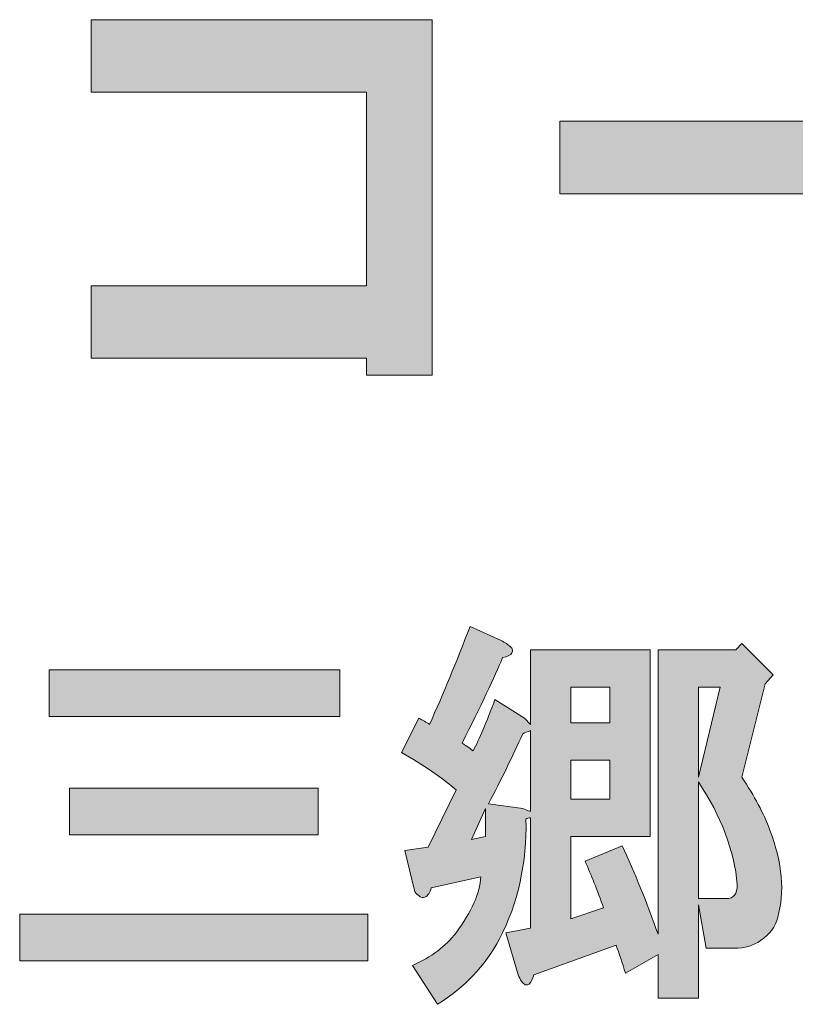
# Model space of a CAD drawing. Units: inches. Extents: x 0 to 296, y 0 to 210.
# Drawn here: x 55 to 61, y 12 to 20 of the extents above; entities that cross this region are included whole.
import ezdxf

# ---------------------------------------------------------------- set-up
doc = ezdxf.new("R2010")
doc.units = ezdxf.units.IN
doc.header["$MEASUREMENT"] = 0
doc.layers.add('レイヤー 1', color=7, linetype='Continuous')

# ---------------------------------------------------------------- blocks, each defined once
blk = doc.blocks.new('block 2')
at = {"layer": 'レイヤー 1'}
h = blk.add_hatch(color=7, dxfattribs=at)
h.dxf.hatch_style = 2
h.paths.add_polyline_path([(58.2338, 16.8975), (57.7093, 16.8975), (57.7093, 17.0326), (55.5119, 17.0326), (55.5119, 17.6113), (57.7093, 17.6113), (57.7093, 19.1547), (55.5119, 19.1547), (55.5119, 19.7335), (58.2338, 19.7335)])
h = blk.add_hatch(color=7, dxfattribs=at)
h.dxf.hatch_style = 2
h.paths.add_polyline_path([(59.2522, 18.9232), (63.0403, 18.9232), (63.0403, 18.3444), (59.2522, 18.3444)])
h = blk.add_hatch(color=7, dxfattribs=at)
h.dxf.hatch_style = 2
h.paths.add_polyline_path([(58.5487, 13.1947), (58.6607, 13.2195), (58.6607, 13.4428)])
h.paths.add_polyline_path([(59.3425, 14.1249), (59.6527, 14.1249), (59.6527, 14.4105), (59.3425, 14.4105)])
h.paths.add_polyline_path([(59.3425, 13.5172), (59.6527, 13.5172), (59.6527, 13.8272), (59.3425, 13.8272)])
h.paths.add_polyline_path([(60.3596, 14.4101), (60.3596, 13.6908), (60.5331, 14.4101)])
edge = h.paths.add_edge_path()
edge.add_spline(control_points=[(60.3596, 12.7234), (60.3596, 12.7234), (60.5829, 12.7234), (60.5829, 12.7234), (60.6407, 12.7234), (60.6697, 12.7606), (60.6697, 12.835), (60.645, 13.1079), (60.5417, 13.3808), (60.3596, 13.6536), (60.3596, 13.6536), (60.3596, 12.7234), (60.3596, 12.7234)], knot_values=[0, 0, 0, 0, 1, 1, 1, 2, 2, 2, 3, 3, 3, 4, 4, 4, 4], degree=3, periodic=1)
edge = h.paths.add_edge_path()
edge.add_spline(control_points=[(58.8589, 14.7326), (58.8755, 14.7161), (58.8798, 14.6995), (58.8712, 14.683), (58.8631, 14.6665), (58.8384, 14.6541), (58.7968, 14.6458), (58.7308, 14.4887), (58.6233, 14.2613), (58.4743, 13.9637), (58.4994, 13.9471), (58.5284, 13.9265), (58.5611, 13.9016), (58.6109, 13.9926), (58.6688, 14.129), (58.7351, 14.3109), (58.7351, 14.3109), (58.9704, 14.1621), (58.9704, 14.1621), (58.9704, 14.1621), (59.0202, 14.1128), (59.0202, 14.1128), (59.0202, 14.1128), (59.0202, 14.7078), (59.0202, 14.7078), (59.0202, 14.7078), (59.9752, 14.7078), (59.9752, 14.7078), (59.9752, 14.7078), (59.9752, 13.2195), (59.9752, 13.2195), (59.9752, 13.2195), (59.3425, 13.2195), (59.3425, 13.2195), (59.3425, 13.2195), (59.3425, 12.5622), (59.3425, 12.5622), (59.3425, 12.5622), (59.6029, 12.649), (59.6029, 12.649), (59.5535, 12.7892), (59.5037, 12.9136), (59.4544, 13.0211), (59.4544, 13.0211), (59.7517, 13.1451), (59.7517, 13.1451), (59.8513, 12.9301), (59.9462, 12.6945), (60.0372, 12.4382), (60.0372, 12.4382), (60.0372, 14.7078), (60.0372, 14.7078), (60.0372, 14.7078), (60.6573, 14.7078), (60.6573, 14.7078), (60.6573, 14.7078), (60.7067, 14.7574), (60.7067, 14.7574), (60.7067, 14.7574), (60.9548, 14.509), (60.9548, 14.509), (60.9548, 14.509), (60.8929, 14.435), (60.8929, 14.435), (60.8929, 14.435), (60.7067, 13.6908), (60.7067, 13.6908), (60.8063, 13.542), (60.8807, 13.4014), (60.93, 13.2691), (61.0292, 13.0045), (61.05, 12.773), (60.9921, 12.5746), (60.9756, 12.5002), (60.93, 12.4382), (60.8555, 12.3886), (60.7977, 12.3472), (60.7276, 12.3266), (60.645, 12.3266), (60.645, 12.3266), (60.4216, 12.3266), (60.4216, 12.3266), (60.4216, 12.3266), (60.3596, 12.6738), (60.3596, 12.6738), (60.3596, 12.6738), (60.3596, 11.9297), (60.3596, 11.9297), (60.3596, 11.9297), (60.0372, 11.9297), (60.0372, 11.9297), (60.0372, 11.9297), (60.0372, 12.2769), (60.0372, 12.2769), (60.0372, 12.2769), (59.7769, 12.1285), (59.7769, 12.1285), (59.7517, 12.2108), (59.7271, 12.2852), (59.7023, 12.3514), (59.7023, 12.3514), (59.0448, 12.1157), (59.0448, 12.1157), (59.0367, 12.0826), (59.0243, 12.0578), (59.0078, 12.0413), (58.9912, 12.033), (58.9788, 12.033), (58.9704, 12.0413), (58.9542, 12.0496), (58.9375, 12.0744), (58.921, 12.1157), (58.921, 12.1157), (58.8219, 12.4506), (58.8219, 12.4506), (58.8219, 12.4506), (59.0202, 12.4878), (59.0202, 12.4878), (59.0202, 12.4878), (59.0202, 13.3683), (59.0202, 13.3683), (59.0035, 13.3683), (58.9912, 13.3642), (58.9831, 13.3559), (58.9912, 13.0087), (58.921, 12.6904), (58.7721, 12.401), (58.6564, 12.186), (58.491, 12.0124), (58.276, 11.8801), (58.276, 11.8801), (58.0774, 12.1901), (58.0774, 12.1901), (58.2264, 12.2563), (58.342, 12.3431), (58.425, 12.4506), (58.5487, 12.6159), (58.6152, 12.7648), (58.6233, 12.8971), (58.6233, 12.8971), (58.2264, 12.8102), (58.2264, 12.8102), (58.2183, 12.7689), (58.2016, 12.7441), (58.177, 12.7358), (58.1604, 12.7276), (58.1437, 12.7317), (58.1272, 12.7482), (58.1107, 12.7565), (58.0983, 12.773), (58.0898, 12.7978), (58.0898, 12.7978), (58.0154, 13.1079), (58.0154, 13.1079), (58.0154, 13.1079), (58.2016, 13.1327), (58.2016, 13.1327), (58.2016, 13.1327), (58.425, 13.5916), (58.425, 13.5916), (58.3093, 13.6908), (58.1642, 13.79), (57.9908, 13.8892), (57.9908, 13.8892), (58.1272, 14.1621), (58.1272, 14.1621), (58.1604, 14.1456), (58.1894, 14.129), (58.214, 14.1128), (58.3217, 14.3523), (58.4288, 14.6127), (58.5365, 14.8938), (58.5365, 14.8938), (58.7845, 14.7822), (58.7845, 14.7822), (58.8176, 14.7657), (58.8422, 14.7491), (58.8589, 14.7326)], knot_values=[0, 0, 0, 0, 0.352778, 0.352778, 0.352778, 0.705556, 0.705556, 0.705556, 1.058333, 1.058333, 1.058333, 1.411111, 1.411111, 1.411111, 1.763889, 1.763889, 1.763889, 2.116667, 2.116667, 2.116667, 2.469444, 2.469444, 2.469444, 2.822222, 2.822222, 2.822222, 3.175, 3.175, 3.175, 3.527778, 3.527778, 3.527778, 3.880556, 3.880556, 3.880556, 4.233333, 4.233333, 4.233333, 4.586111, 4.586111, 4.586111, 4.938889, 4.938889, 4.938889, 5.291667, 5.291667, 5.291667, 5.644444, 5.644444, 5.644444, 5.997222, 5.997222, 5.997222, 6.35, 6.35, 6.35, 6.702778, 6.702778, 6.702778, 7.055556, 7.055556, 7.055556, 7.408333, 7.408333, 7.408333, 7.761111, 7.761111, 7.761111, 8.113889, 8.113889, 8.113889, 8.466667, 8.466667, 8.466667, 8.819444, 8.819444, 8.819444, 9.172222, 9.172222, 9.172222, 9.525, 9.525, 9.525, 9.877778, 9.877778, 9.877778, 10.230556, 10.230556, 10.230556, 10.583333, 10.583333, 10.583333, 10.936111, 10.936111, 10.936111, 11.288889, 11.288889, 11.288889, 11.641667, 11.641667, 11.641667, 11.994444, 11.994444, 11.994444, 12.347222, 12.347222, 12.347222, 12.7, 12.7, 12.7, 13.052778, 13.052778, 13.052778, 13.405556, 13.405556, 13.405556, 13.758333, 13.758333, 13.758333, 14.111111, 14.111111, 14.111111, 14.463889, 14.463889, 14.463889, 14.816667, 14.816667, 14.816667, 15.169444, 15.169444, 15.169444, 15.522222, 15.522222, 15.522222, 15.875, 15.875, 15.875, 16.227778, 16.227778, 16.227778, 16.580556, 16.580556, 16.580556, 16.933333, 16.933333, 16.933333, 17.286111, 17.286111, 17.286111, 17.638889, 17.638889, 17.638889, 17.991667, 17.991667, 17.991667, 18.344444, 18.344444, 18.344444, 18.697222, 18.697222, 18.697222, 19.05, 19.05, 19.05, 19.402778, 19.402778, 19.402778, 19.755556, 19.755556, 19.755556, 20.108333, 20.108333, 20.108333, 20.461111, 20.461111, 20.461111, 20.813889, 20.813889, 20.813889, 20.813889], degree=3, periodic=0)
edge.add_line((58.8589, 14.7326), (58.8589, 14.7326))
edge = h.paths.add_edge_path()
edge.add_spline(control_points=[(58.958, 14.0381), (58.8755, 13.8562), (58.7845, 13.6701), (58.6853, 13.48), (58.6853, 13.48), (58.958, 13.4428), (58.958, 13.4428), (58.9745, 13.4345), (58.9954, 13.4262), (59.0202, 13.418), (59.0202, 13.418), (59.0202, 14.0629), (59.0202, 14.0629), (58.9954, 14.0546), (58.9745, 14.0463), (58.958, 14.0381)], knot_values=[0, 0, 0, 0, 0.352778, 0.352778, 0.352778, 0.705556, 0.705556, 0.705556, 1.058333, 1.058333, 1.058333, 1.411111, 1.411111, 1.411111, 1.763889, 1.763889, 1.763889, 1.763889], degree=3, periodic=0)
edge.add_line((58.958, 14.0381), (58.958, 14.0381))
h = blk.add_hatch(color=7, dxfattribs=at)
h.dxf.hatch_style = 2
h.paths.add_polyline_path([(57.7209, 12.2273), (54.9427, 12.2273), (54.9427, 12.5994), (57.7209, 12.5994)])
h.paths.add_polyline_path([(57.4974, 14.1745), (55.1784, 14.1745), (55.1784, 14.5469), (57.4974, 14.5469)])
h.paths.add_polyline_path([(57.324, 13.2319), (55.3396, 13.2319), (55.3396, 13.6043), (57.324, 13.6043)])
at = {"layer": 'レイヤー 1', "lineweight": 0}
for points in [[(58.2338, 16.8975), (57.7093, 16.8975), (57.7093, 17.0326), (55.5119, 17.0326), (55.5119, 17.6113), (57.7093, 17.6113), (57.7093, 19.1547), (55.5119, 19.1547), (55.5119, 19.7335), (58.2338, 19.7335), (58.2338, 16.8975)], [(59.2522, 18.9232), (63.0403, 18.9232), (63.0403, 18.3444), (59.2522, 18.3444), (59.2522, 18.9232)], [(57.4974, 14.1745), (55.1784, 14.1745), (55.1784, 14.5469), (57.4974, 14.5469), (57.4974, 14.1745)], [(59.3425, 14.1249), (59.6527, 14.1249), (59.6527, 14.4105), (59.3425, 14.4105), (59.3425, 14.1249)], [(60.3596, 14.4101), (60.3596, 13.6908), (60.5331, 14.4101), (60.3596, 14.4101)], [(59.3425, 13.5172), (59.6527, 13.5172), (59.6527, 13.8272), (59.3425, 13.8272), (59.3425, 13.5172)], [(57.324, 13.2319), (55.3396, 13.2319), (55.3396, 13.6043), (57.324, 13.6043), (57.324, 13.2319)], [(58.5487, 13.1947), (58.6607, 13.2195), (58.6607, 13.4428), (58.5487, 13.1947)], [(57.7209, 12.2273), (54.9427, 12.2273), (54.9427, 12.5994), (57.7209, 12.5994), (57.7209, 12.2273)]]:
    blk.add_lwpolyline(points, dxfattribs=at)
for points, knots in [([(58.8589, 14.7326), (58.8755, 14.7161), (58.8798, 14.6995), (58.8712, 14.683), (58.8631, 14.6665), (58.8384, 14.6541), (58.7968, 14.6458), (58.7308, 14.4887), (58.6233, 14.2613), (58.4743, 13.9637), (58.4994, 13.9471), (58.5284, 13.9265), (58.5611, 13.9016), (58.6109, 13.9926), (58.6688, 14.129), (58.7351, 14.3109), (58.7351, 14.3109), (58.9704, 14.1621), (58.9704, 14.1621), (58.9704, 14.1621), (59.0202, 14.1128), (59.0202, 14.1128), (59.0202, 14.1128), (59.0202, 14.7078), (59.0202, 14.7078), (59.0202, 14.7078), (59.9752, 14.7078), (59.9752, 14.7078), (59.9752, 14.7078), (59.9752, 13.2195), (59.9752, 13.2195), (59.9752, 13.2195), (59.3425, 13.2195), (59.3425, 13.2195), (59.3425, 13.2195), (59.3425, 12.5622), (59.3425, 12.5622), (59.3425, 12.5622), (59.6029, 12.649), (59.6029, 12.649), (59.5535, 12.7892), (59.5037, 12.9136), (59.4544, 13.0211), (59.4544, 13.0211), (59.7517, 13.1451), (59.7517, 13.1451), (59.8513, 12.9301), (59.9462, 12.6945), (60.0372, 12.4382), (60.0372, 12.4382), (60.0372, 14.7078), (60.0372, 14.7078), (60.0372, 14.7078), (60.6573, 14.7078), (60.6573, 14.7078), (60.6573, 14.7078), (60.7067, 14.7574), (60.7067, 14.7574), (60.7067, 14.7574), (60.9548, 14.509), (60.9548, 14.509), (60.9548, 14.509), (60.8929, 14.435), (60.8929, 14.435), (60.8929, 14.435), (60.7067, 13.6908), (60.7067, 13.6908), (60.8063, 13.542), (60.8807, 13.4014), (60.93, 13.2691), (61.0292, 13.0045), (61.05, 12.773), (60.9921, 12.5746), (60.9756, 12.5002), (60.93, 12.4382), (60.8555, 12.3886), (60.7977, 12.3472), (60.7276, 12.3266), (60.645, 12.3266), (60.645, 12.3266), (60.4216, 12.3266), (60.4216, 12.3266), (60.4216, 12.3266), (60.3596, 12.6738), (60.3596, 12.6738), (60.3596, 12.6738), (60.3596, 11.9297), (60.3596, 11.9297), (60.3596, 11.9297), (60.0372, 11.9297), (60.0372, 11.9297), (60.0372, 11.9297), (60.0372, 12.2769), (60.0372, 12.2769), (60.0372, 12.2769), (59.7769, 12.1285), (59.7769, 12.1285), (59.7517, 12.2108), (59.7271, 12.2852), (59.7023, 12.3514), (59.7023, 12.3514), (59.0448, 12.1157), (59.0448, 12.1157), (59.0367, 12.0826), (59.0243, 12.0578), (59.0078, 12.0413), (58.9912, 12.033), (58.9788, 12.033), (58.9704, 12.0413), (58.9542, 12.0496), (58.9375, 12.0744), (58.921, 12.1157), (58.921, 12.1157), (58.8219, 12.4506), (58.8219, 12.4506), (58.8219, 12.4506), (59.0202, 12.4878), (59.0202, 12.4878), (59.0202, 12.4878), (59.0202, 13.3683), (59.0202, 13.3683), (59.0035, 13.3683), (58.9912, 13.3642), (58.9831, 13.3559), (58.9912, 13.0087), (58.921, 12.6904), (58.7721, 12.401), (58.6564, 12.186), (58.491, 12.0124), (58.276, 11.8801), (58.276, 11.8801), (58.0774, 12.1901), (58.0774, 12.1901), (58.2264, 12.2563), (58.342, 12.3431), (58.425, 12.4506), (58.5487, 12.6159), (58.6152, 12.7648), (58.6233, 12.8971), (58.6233, 12.8971), (58.2264, 12.8102), (58.2264, 12.8102), (58.2183, 12.7689), (58.2016, 12.7441), (58.177, 12.7358), (58.1604, 12.7276), (58.1437, 12.7317), (58.1272, 12.7482), (58.1107, 12.7565), (58.0983, 12.773), (58.0898, 12.7978), (58.0898, 12.7978), (58.0154, 13.1079), (58.0154, 13.1079), (58.0154, 13.1079), (58.2016, 13.1327), (58.2016, 13.1327), (58.2016, 13.1327), (58.425, 13.5916), (58.425, 13.5916), (58.3093, 13.6908), (58.1642, 13.79), (57.9908, 13.8892), (57.9908, 13.8892), (58.1272, 14.1621), (58.1272, 14.1621), (58.1604, 14.1456), (58.1894, 14.129), (58.214, 14.1128), (58.3217, 14.3523), (58.4288, 14.6127), (58.5365, 14.8938), (58.5365, 14.8938), (58.7845, 14.7822), (58.7845, 14.7822), (58.8176, 14.7657), (58.8422, 14.7491), (58.8589, 14.7326)], [0, 0, 0, 0, 1, 1, 1, 2, 2, 2, 3, 3, 3, 4, 4, 4, 5, 5, 5, 6, 6, 6, 7, 7, 7, 8, 8, 8, 9, 9, 9, 10, 10, 10, 11, 11, 11, 12, 12, 12, 13, 13, 13, 14, 14, 14, 15, 15, 15, 16, 16, 16, 17, 17, 17, 18, 18, 18, 19, 19, 19, 20, 20, 20, 21, 21, 21, 22, 22, 22, 23, 23, 23, 24, 24, 24, 25, 25, 25, 26, 26, 26, 27, 27, 27, 28, 28, 28, 29, 29, 29, 30, 30, 30, 31, 31, 31, 32, 32, 32, 33, 33, 33, 34, 34, 34, 35, 35, 35, 36, 36, 36, 37, 37, 37, 38, 38, 38, 39, 39, 39, 40, 40, 40, 41, 41, 41, 42, 42, 42, 43, 43, 43, 44, 44, 44, 45, 45, 45, 46, 46, 46, 47, 47, 47, 48, 48, 48, 49, 49, 49, 50, 50, 50, 51, 51, 51, 52, 52, 52, 53, 53, 53, 54, 54, 54, 55, 55, 55, 56, 56, 56, 57, 57, 57, 58, 58, 58, 59, 59, 59, 59]), ([(58.958, 14.0381), (58.8755, 13.8562), (58.7845, 13.6701), (58.6853, 13.48), (58.6853, 13.48), (58.958, 13.4428), (58.958, 13.4428), (58.9745, 13.4345), (58.9954, 13.4262), (59.0202, 13.418), (59.0202, 13.418), (59.0202, 14.0629), (59.0202, 14.0629), (58.9954, 14.0546), (58.9745, 14.0463), (58.958, 14.0381)], [0, 0, 0, 0, 1, 1, 1, 2, 2, 2, 3, 3, 3, 4, 4, 4, 5, 5, 5, 5]), ([(60.3596, 12.7234), (60.3596, 12.7234), (60.5829, 12.7234), (60.5829, 12.7234), (60.6407, 12.7234), (60.6697, 12.7606), (60.6697, 12.835), (60.645, 13.1079), (60.5417, 13.3808), (60.3596, 13.6536), (60.3596, 13.6536), (60.3596, 12.7234), (60.3596, 12.7234)], [0, 0, 0, 0, 1, 1, 1, 2, 2, 2, 3, 3, 3, 4, 4, 4, 4])]:
    blk.add_open_spline(points, degree=3, knots=knots, dxfattribs=at)

msp = doc.modelspace()

# ---------------------------------------------------------------- block references
at = {"layer": 'レイヤー 1'}
msp.add_blockref('block 2', (0, 0), dxfattribs=at)

doc.saveas('drawing.dxf')
